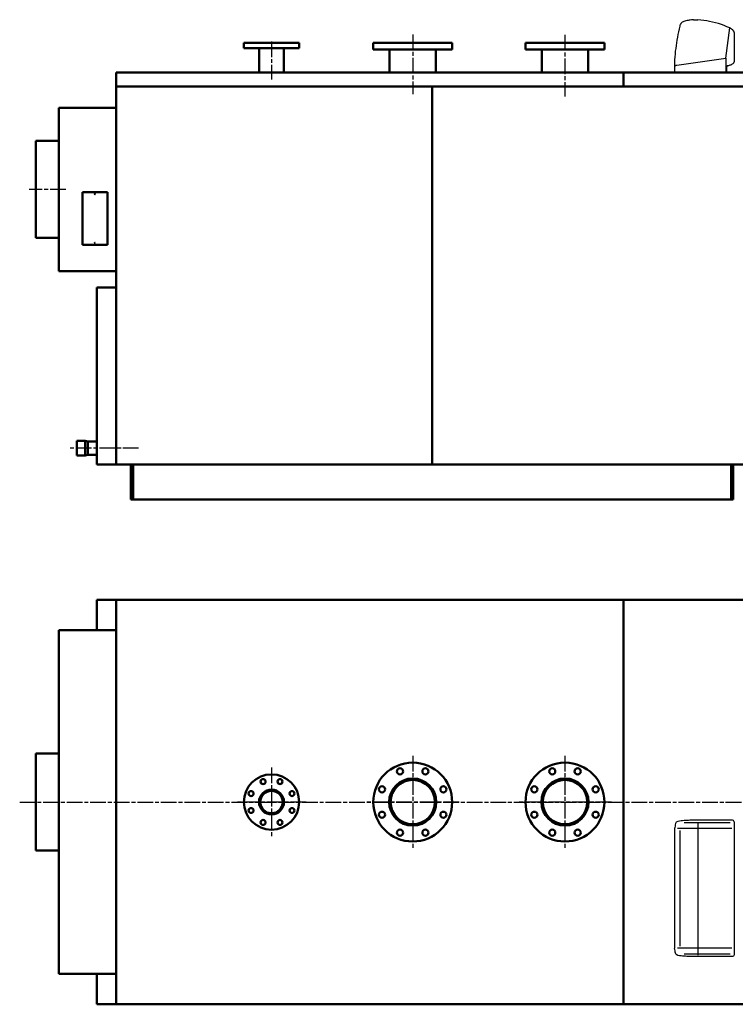
# Model space of a CAD drawing. Units: millimetres. Extents: x 1238 to 7669, y 1695 to 5264.
# Drawn here: x 2937 to 5522, y 1695 to 5254 of the extents above; entities that cross this region are included whole.
import ezdxf

# ---------------------------------------------------------------- set-up
doc = ezdxf.new("R2010")
doc.units = ezdxf.units.MM
doc.header["$LTSCALE"] = 10
doc.linetypes.add('CHAIN', pattern=[0.7087, 0.4724, -0.0591, 0.1181, -0.0591])
doc.layers.add('LIVELLO_1', color=7, linetype='Continuous')
for name, color, linetype, lineweight in [('Видимый контур (ГОСТ)', 7, 'Continuous', 50), ('Маркер центра (ГОСТ)', 7, 'Continuous', 25), ('Осевая линия (ГОСТ)', 7, 'Continuous', 25)]:
    doc.layers.add(name, color=color, linetype=linetype, lineweight=lineweight)

msp = doc.modelspace()

# ---------------------------------------------------------------- linework, layer by layer
at = {"linetype": 'Continuous'}
for p, q in [((5503.2, 2351.7), (5337.3, 2351.7)), ((5511.4, 2360.8), (5367.7, 2360.8)), ((5386.2, 2353.9), (5386.2, 1872.6)), ((5517.4, 2354.8), (5517.4, 1873.6)), ((5302.6, 2330.1), (5302.6, 1898.3)), ((5509.5, 2330.1), (5313, 2330.1)), ((5321.1, 2324), (5321.1, 1904.9)), ((5509.5, 1898.3), (5313, 1898.3)), ((5503.2, 1876.7), (5337.3, 1876.7)), ((5511.4, 1867.6), (5367.7, 1867.6))]:
    msp.add_line(p, q, dxfattribs=at)
msp.add_arc((5511.4, 2354.8), 6, 0, 90, dxfattribs=at)
at = {"linetype": 'Continuous', "extrusion": (0, 0, -1)}
msp.add_arc((-5511.4, 1873.6), 6, 180, 270, dxfattribs=at)
at = {"linetype": 'Continuous'}
for points in [[(5367.7, 2360.8), (5360.8, 2360.5), (5354, 2360.1), (5347.1, 2359.8), (5340.1, 2359.4), (5333.1, 2358.9), (5326.1, 2358.4), (5318.6, 2357.8), (5307, 2356.2), (5305.8, 2348.8), (5304.7, 2342.6), (5303.7, 2336.3), (5302.6, 2330.1)], [(5367.7, 1867.6), (5360.8, 1867.9), (5354, 1868.3), (5347.1, 1868.6), (5340.1, 1869), (5333.1, 1869.5), (5326.1, 1870), (5318.6, 1870.6), (5307, 1872.2), (5305.8, 1879.6), (5304.7, 1885.8), (5303.7, 1892.1), (5302.6, 1898.3)]]:
    msp.add_open_spline(points, degree=3, knots=[0, 0, 0, 0, 0.24744, 0.24744, 0.24744, 0.500835, 0.500835, 0.500835, 0.771378, 0.771378, 0.771378, 1, 1, 1, 1], dxfattribs=at)
at = {"layer": 'LIVELLO_1'}
for points, knots in [([(5339.7, 5248.5), (5339.7, 5248.5), (5336.4, 5247.5), (5336.4, 5247.5), (5336.4, 5247.5), (5336.4, 5247.5), (5333.1, 5246), (5333.1, 5246), (5333.1, 5246), (5333.1, 5246), (5330.2, 5244.3), (5330.2, 5244.3), (5330.2, 5244.3), (5330.2, 5244.3), (5327.7, 5241.9), (5327.7, 5241.9), (5327.7, 5241.9), (5327.7, 5241.9), (5325.3, 5239.4), (5325.3, 5239.4), (5325.3, 5239.4), (5325.3, 5239.4), (5323.4, 5236.5), (5323.4, 5236.5), (5323.4, 5236.5), (5323.4, 5236.5), (5321.9, 5233.2), (5321.9, 5233.2), (5321.9, 5233.2), (5321.9, 5233.2), (5320.8, 5229.9), (5320.8, 5229.9)], [0, 0, 0, 0, 0.125, 0.125, 0.125, 0.125, 0.25, 0.25, 0.25, 0.25, 0.375, 0.375, 0.375, 0.375, 0.5, 0.5, 0.5, 0.5, 0.625, 0.625, 0.625, 0.625, 0.75, 0.75, 0.75, 0.75, 0.875, 0.875, 0.875, 0.875, 1, 1, 1, 1]), ([(5371.2, 5253.4), (5371.2, 5253.4), (5367.2, 5253), (5367.2, 5253), (5367.2, 5253), (5367.2, 5253), (5363.3, 5252.6), (5363.3, 5252.6), (5363.3, 5252.6), (5363.3, 5252.6), (5359.3, 5252.2), (5359.3, 5252.2), (5359.3, 5252.2), (5359.3, 5252.2), (5355.3, 5251.6), (5355.3, 5251.6), (5355.3, 5251.6), (5355.3, 5251.6), (5351.4, 5250.9), (5351.4, 5250.9), (5351.4, 5250.9), (5351.4, 5250.9), (5347.4, 5250.3), (5347.4, 5250.3), (5347.4, 5250.3), (5347.4, 5250.3), (5343.6, 5249.4), (5343.6, 5249.4), (5343.6, 5249.4), (5343.6, 5249.4), (5339.7, 5248.6), (5339.7, 5248.6)], [0, 0, 0, 0, 0.125, 0.125, 0.125, 0.125, 0.25, 0.25, 0.25, 0.25, 0.375, 0.375, 0.375, 0.375, 0.5, 0.5, 0.5, 0.5, 0.625, 0.625, 0.625, 0.625, 0.75, 0.75, 0.75, 0.75, 0.875, 0.875, 0.875, 0.875, 1, 1, 1, 1]), ([(5371, 5253.3), (5371, 5253.3), (5372.9, 5253.4), (5372.9, 5253.4), (5372.9, 5253.4), (5372.9, 5253.4), (5374.8, 5253.5), (5374.8, 5253.5), (5374.8, 5253.5), (5374.8, 5253.5), (5376.6, 5253.5), (5376.6, 5253.5), (5376.6, 5253.5), (5376.6, 5253.5), (5378.5, 5253.5), (5378.5, 5253.5), (5378.5, 5253.5), (5378.5, 5253.5), (5380.3, 5253.5), (5380.3, 5253.5), (5380.3, 5253.5), (5380.3, 5253.5), (5382.1, 5253.5), (5382.1, 5253.5), (5382.1, 5253.5), (5382.1, 5253.5), (5384, 5253.4), (5384, 5253.4), (5384, 5253.4), (5384, 5253.4), (5385.9, 5253.3), (5385.9, 5253.3)], [0, 0, 0, 0, 0.125, 0.125, 0.125, 0.125, 0.25, 0.25, 0.25, 0.25, 0.375, 0.375, 0.375, 0.375, 0.5, 0.5, 0.5, 0.5, 0.625, 0.625, 0.625, 0.625, 0.75, 0.75, 0.75, 0.75, 0.875, 0.875, 0.875, 0.875, 1, 1, 1, 1]), ([(5514.8, 5213.7), (5514.8, 5213.7), (5513.4, 5215.3), (5513.4, 5215.3), (5513.4, 5215.3), (5513.4, 5215.3), (5511.9, 5216.9), (5511.9, 5216.9), (5511.9, 5216.9), (5511.9, 5216.9), (5510.3, 5218.2), (5510.3, 5218.2), (5510.3, 5218.2), (5510.3, 5218.2), (5508.7, 5219.6), (5508.7, 5219.6), (5508.7, 5219.6), (5508.7, 5219.6), (5507.2, 5220.7), (5507.2, 5220.7), (5507.2, 5220.7), (5507.2, 5220.7), (5505.4, 5221.9), (5505.4, 5221.9), (5505.4, 5221.9), (5505.4, 5221.9), (5503.6, 5223), (5503.6, 5223), (5503.6, 5223), (5503.6, 5223), (5501.7, 5223.9), (5501.7, 5223.9), (5501.7, 5223.9), (5501.7, 5223.9), (5491.7, 5228.3), (5491.7, 5228.3), (5491.7, 5228.3), (5491.7, 5228.3), (5481.6, 5232.3), (5481.6, 5232.3), (5481.6, 5232.3), (5481.6, 5232.3), (5471.3, 5235.9), (5471.3, 5235.9), (5471.3, 5235.9), (5471.3, 5235.9), (5460.9, 5239.2), (5460.9, 5239.2), (5460.9, 5239.2), (5460.9, 5239.2), (5450.3, 5242.2), (5450.3, 5242.2), (5450.3, 5242.2), (5450.3, 5242.2), (5439.8, 5244.9), (5439.8, 5244.9), (5439.8, 5244.9), (5439.8, 5244.9), (5429.1, 5247.1), (5429.1, 5247.1), (5429.1, 5247.1), (5429.1, 5247.1), (5418.4, 5249.2), (5418.4, 5249.2), (5418.4, 5249.2), (5418.4, 5249.2), (5407.6, 5250.9), (5407.6, 5250.9), (5407.6, 5250.9), (5407.6, 5250.9), (5396.7, 5252.3), (5396.7, 5252.3), (5396.7, 5252.3), (5396.7, 5252.3), (5385.9, 5253.3), (5385.9, 5253.3)], [0, 0, 0, 0, 0.052632, 0.052632, 0.052632, 0.052632, 0.105263, 0.105263, 0.105263, 0.105263, 0.157895, 0.157895, 0.157895, 0.157895, 0.210526, 0.210526, 0.210526, 0.210526, 0.263158, 0.263158, 0.263158, 0.263158, 0.315789, 0.315789, 0.315789, 0.315789, 0.368421, 0.368421, 0.368421, 0.368421, 0.421053, 0.421053, 0.421053, 0.421053, 0.473684, 0.473684, 0.473684, 0.473684, 0.526316, 0.526316, 0.526316, 0.526316, 0.578947, 0.578947, 0.578947, 0.578947, 0.631579, 0.631579, 0.631579, 0.631579, 0.684211, 0.684211, 0.684211, 0.684211, 0.736842, 0.736842, 0.736842, 0.736842, 0.789474, 0.789474, 0.789474, 0.789474, 0.842105, 0.842105, 0.842105, 0.842105, 0.894737, 0.894737, 0.894737, 0.894737, 0.947368, 0.947368, 0.947368, 0.947368, 1, 1, 1, 1]), ([(5320.8, 5229.8), (5320.8, 5229.8), (5318.5, 5220), (5318.5, 5220), (5318.5, 5220), (5318.5, 5220), (5316.3, 5210), (5316.3, 5210), (5316.3, 5210), (5316.3, 5210), (5314.3, 5199.9), (5314.3, 5199.9), (5314.3, 5199.9), (5314.3, 5199.9), (5312.4, 5189.8), (5312.4, 5189.8), (5312.4, 5189.8), (5312.4, 5189.8), (5310.7, 5179.7), (5310.7, 5179.7), (5310.7, 5179.7), (5310.7, 5179.7), (5309.1, 5169.7), (5309.1, 5169.7), (5309.1, 5169.7), (5309.1, 5169.7), (5307.6, 5159.7), (5307.6, 5159.7), (5307.6, 5159.7), (5307.6, 5159.7), (5306.4, 5149.5), (5306.4, 5149.5), (5306.4, 5149.5), (5306.4, 5149.5), (5305.1, 5139.2), (5305.1, 5139.2), (5305.1, 5139.2), (5305.1, 5139.2), (5304.2, 5129), (5304.2, 5129), (5304.2, 5129), (5304.2, 5129), (5303.2, 5118.9), (5303.2, 5118.9), (5303.2, 5118.9), (5303.2, 5118.9), (5302.7, 5108.8), (5302.7, 5108.8), (5302.7, 5108.8), (5302.7, 5108.8), (5302.1, 5098.6), (5302.1, 5098.6), (5302.1, 5098.6), (5302.1, 5098.6), (5301.7, 5088.2), (5301.7, 5088.2)], [0, 0, 0, 0, 0.071429, 0.071429, 0.071429, 0.071429, 0.142857, 0.142857, 0.142857, 0.142857, 0.214286, 0.214286, 0.214286, 0.214286, 0.285714, 0.285714, 0.285714, 0.285714, 0.357143, 0.357143, 0.357143, 0.357143, 0.428571, 0.428571, 0.428571, 0.428571, 0.5, 0.5, 0.5, 0.5, 0.571429, 0.571429, 0.571429, 0.571429, 0.642857, 0.642857, 0.642857, 0.642857, 0.714286, 0.714286, 0.714286, 0.714286, 0.785714, 0.785714, 0.785714, 0.785714, 0.857143, 0.857143, 0.857143, 0.857143, 0.928571, 0.928571, 0.928571, 0.928571, 1, 1, 1, 1]), ([(5517.1, 5210.7), (5517.1, 5210.7), (5515.7, 5212.6), (5515.7, 5212.6), (5515.7, 5212.6), (5515.7, 5212.6), (5514.1, 5214.5), (5514.1, 5214.5), (5514.1, 5214.5), (5514.1, 5214.5), (5512.3, 5216.4), (5512.3, 5216.4), (5512.3, 5216.4), (5512.3, 5216.4), (5510.4, 5218.2), (5510.4, 5218.2), (5510.4, 5218.2), (5510.4, 5218.2), (5508.5, 5219.7), (5508.5, 5219.7), (5508.5, 5219.7), (5508.5, 5219.7), (5506.6, 5221.1), (5506.6, 5221.1), (5506.6, 5221.1), (5506.6, 5221.1), (5504.4, 5222.4), (5504.4, 5222.4), (5504.4, 5222.4), (5504.4, 5222.4), (5502.2, 5223.7), (5502.2, 5223.7)], [0, 0, 0, 0, 0.125, 0.125, 0.125, 0.125, 0.25, 0.25, 0.25, 0.25, 0.375, 0.375, 0.375, 0.375, 0.5, 0.5, 0.5, 0.5, 0.625, 0.625, 0.625, 0.625, 0.75, 0.75, 0.75, 0.75, 0.875, 0.875, 0.875, 0.875, 1, 1, 1, 1]), ([(5517.9, 5207.8), (5517.9, 5207.8), (5517.9, 5208.3), (5517.9, 5208.3), (5517.9, 5208.3), (5517.9, 5208.3), (5517.9, 5208.7), (5517.9, 5208.7), (5517.9, 5208.7), (5517.9, 5208.7), (5517.9, 5208.9), (5517.9, 5208.9), (5517.9, 5208.9), (5517.9, 5208.9), (5517.8, 5209.3), (5517.8, 5209.3), (5517.8, 5209.3), (5517.8, 5209.3), (5517.7, 5209.8), (5517.7, 5209.8), (5517.7, 5209.8), (5517.7, 5209.8), (5517.5, 5210), (5517.5, 5210), (5517.5, 5210), (5517.5, 5210), (5517.2, 5210.4), (5517.2, 5210.4), (5517.2, 5210.4), (5517.2, 5210.4), (5517.1, 5210.7), (5517.1, 5210.7)], [0, 0, 0, 0, 0.125, 0.125, 0.125, 0.125, 0.25, 0.25, 0.25, 0.25, 0.375, 0.375, 0.375, 0.375, 0.5, 0.5, 0.5, 0.5, 0.625, 0.625, 0.625, 0.625, 0.75, 0.75, 0.75, 0.75, 0.875, 0.875, 0.875, 0.875, 1, 1, 1, 1]), ([(5303.2, 5088.2), (5303.2, 5088.2), (5304.2, 5088.4), (5304.2, 5088.4), (5304.2, 5088.4), (5304.2, 5088.4), (5305.1, 5088.4), (5305.1, 5088.4), (5305.1, 5088.4), (5305.1, 5088.4), (5306.1, 5088.5), (5306.1, 5088.5), (5306.1, 5088.5), (5306.1, 5088.5), (5307.1, 5088.6), (5307.1, 5088.6), (5307.1, 5088.6), (5307.1, 5088.6), (5308, 5088.8), (5308, 5088.8), (5308, 5088.8), (5308, 5088.8), (5308.8, 5088.9), (5308.8, 5088.9), (5308.8, 5088.9), (5308.8, 5088.9), (5309.8, 5089), (5309.8, 5089), (5309.8, 5089), (5309.8, 5089), (5310.7, 5089.2), (5310.7, 5089.2)], [0, 0, 0, 0, 0.125, 0.125, 0.125, 0.125, 0.25, 0.25, 0.25, 0.25, 0.375, 0.375, 0.375, 0.375, 0.5, 0.5, 0.5, 0.5, 0.625, 0.625, 0.625, 0.625, 0.75, 0.75, 0.75, 0.75, 0.875, 0.875, 0.875, 0.875, 1, 1, 1, 1]), ([(5487.8, 5114.8), (5487.8, 5114.8), (5487.8, 5062.4), (5487.8, 5062.4), (5487.8, 5062.4), (5487.8, 5062.4), (5490.8, 5062.4), (5490.8, 5062.4), (5490.8, 5062.4), (5490.8, 5062.4), (5490.8, 5082.6), (5490.8, 5082.6)], [0, 0, 0, 0, 0.333333, 0.333333, 0.333333, 0.333333, 0.666667, 0.666667, 0.666667, 0.666667, 1, 1, 1, 1]), ([(5495, 5087.5), (5495, 5087.5), (5498, 5088.1), (5498, 5088.1), (5498, 5088.1), (5498, 5088.1), (5500.9, 5088.9), (5500.9, 5088.9), (5500.9, 5088.9), (5500.9, 5088.9), (5503.6, 5089.9), (5503.6, 5089.9), (5503.6, 5089.9), (5503.6, 5089.9), (5506.5, 5091), (5506.5, 5091), (5506.5, 5091), (5506.5, 5091), (5508.9, 5092.3), (5508.9, 5092.3), (5508.9, 5092.3), (5508.9, 5092.3), (5511.5, 5093.8), (5511.5, 5093.8), (5511.5, 5093.8), (5511.5, 5093.8), (5514, 5095.6), (5514, 5095.6), (5514, 5095.6), (5514, 5095.6), (5516.2, 5097.5), (5516.2, 5097.5)], [0, 0, 0, 0, 0.125, 0.125, 0.125, 0.125, 0.25, 0.25, 0.25, 0.25, 0.375, 0.375, 0.375, 0.375, 0.5, 0.5, 0.5, 0.5, 0.625, 0.625, 0.625, 0.625, 0.75, 0.75, 0.75, 0.75, 0.875, 0.875, 0.875, 0.875, 1, 1, 1, 1]), ([(5516.3, 5097.5), (5516.3, 5097.5), (5516.7, 5097.9), (5516.7, 5097.9), (5516.7, 5097.9), (5516.7, 5097.9), (5517, 5098.3), (5517, 5098.3), (5517, 5098.3), (5517, 5098.3), (5517.2, 5098.7), (5517.2, 5098.7), (5517.2, 5098.7), (5517.2, 5098.7), (5517.5, 5099.3), (5517.5, 5099.3), (5517.5, 5099.3), (5517.5, 5099.3), (5517.8, 5099.7), (5517.8, 5099.7), (5517.8, 5099.7), (5517.8, 5099.7), (5517.9, 5100.2), (5517.9, 5100.2), (5517.9, 5100.2), (5517.9, 5100.2), (5517.9, 5100.6), (5517.9, 5100.6), (5517.9, 5100.6), (5517.9, 5100.6), (5517.9, 5101.2), (5517.9, 5101.2)], [0, 0, 0, 0, 0.125, 0.125, 0.125, 0.125, 0.25, 0.25, 0.25, 0.25, 0.375, 0.375, 0.375, 0.375, 0.5, 0.5, 0.5, 0.5, 0.625, 0.625, 0.625, 0.625, 0.75, 0.75, 0.75, 0.75, 0.875, 0.875, 0.875, 0.875, 1, 1, 1, 1]), ([(5301.7, 5087.7), (5301.7, 5087.7), (5301.7, 5084.5), (5301.7, 5084.5), (5301.7, 5084.5), (5301.7, 5084.5), (5301.7, 5081.4), (5301.7, 5081.4), (5301.7, 5081.4), (5301.7, 5081.4), (5301.9, 5078.3), (5301.9, 5078.3), (5301.9, 5078.3), (5301.9, 5078.3), (5301.9, 5075), (5301.9, 5075), (5301.9, 5075), (5301.9, 5075), (5301.9, 5072), (5301.9, 5072), (5301.9, 5072), (5301.9, 5072), (5302, 5068.9), (5302, 5068.9), (5302, 5068.9), (5302, 5068.9), (5302.1, 5065.7), (5302.1, 5065.7), (5302.1, 5065.7), (5302.1, 5065.7), (5302.1, 5062.6), (5302.1, 5062.6)], [0, 0, 0, 0, 0.125, 0.125, 0.125, 0.125, 0.25, 0.25, 0.25, 0.25, 0.375, 0.375, 0.375, 0.375, 0.5, 0.5, 0.5, 0.5, 0.625, 0.625, 0.625, 0.625, 0.75, 0.75, 0.75, 0.75, 0.875, 0.875, 0.875, 0.875, 1, 1, 1, 1]), ([(5495.1, 5087.5), (5495.1, 5087.5), (5494.2, 5087.4), (5494.2, 5087.4), (5494.2, 5087.4), (5494.2, 5087.4), (5493.4, 5087), (5493.4, 5087), (5493.4, 5087), (5493.4, 5087), (5492.7, 5086.5), (5492.7, 5086.5), (5492.7, 5086.5), (5492.7, 5086.5), (5492, 5085.9), (5492, 5085.9), (5492, 5085.9), (5492, 5085.9), (5491.5, 5085.1), (5491.5, 5085.1), (5491.5, 5085.1), (5491.5, 5085.1), (5491.1, 5084.3), (5491.1, 5084.3), (5491.1, 5084.3), (5491.1, 5084.3), (5490.8, 5083.6), (5490.8, 5083.6), (5490.8, 5083.6), (5490.8, 5083.6), (5490.8, 5082.6), (5490.8, 5082.6)], [0, 0, 0, 0, 0.125, 0.125, 0.125, 0.125, 0.25, 0.25, 0.25, 0.25, 0.375, 0.375, 0.375, 0.375, 0.5, 0.5, 0.5, 0.5, 0.625, 0.625, 0.625, 0.625, 0.75, 0.75, 0.75, 0.75, 0.875, 0.875, 0.875, 0.875, 1, 1, 1, 1])]:
    msp.add_open_spline(points, degree=3, knots=knots, dxfattribs=at)
for points in [[(5487.8, 5114.8), (5487.8, 5114.8), (5502.1, 5223.7), (5502.1, 5223.7)], [(5517.9, 5207.8), (5517.9, 5207.8), (5517.9, 5101.2), (5517.9, 5101.2)], [(5310.7, 5089.2), (5310.7, 5089.2), (5487.5, 5115.1), (5487.5, 5115.1)], [(5487.8, 5114.8), (5487.8, 5114.8), (5487.8, 5062.4), (5487.8, 5062.4)], [(5302.3, 5062.4), (5302.3, 5062.4), (5487.8, 5062.4), (5487.8, 5062.4)]]:
    msp.add_open_spline(points, degree=3, dxfattribs=at)
at = {"layer": 'Видимый контур (ГОСТ)'}
for p, q in [((3746.5, 5170.2), (3946.5, 5170.2)), ((3746.5, 5170.2), (3746.5, 5150.2)), ((3946.5, 5170.2), (3946.5, 5150.2)), ((4214, 5170.2), (4499, 5170.2)), ((4214, 5170.2), (4214, 5146.2)), ((4499, 5170.2), (4499, 5146.2)), ((4764, 5170.2), (5049, 5170.2)), ((4764, 5170.2), (4764, 5146.2)), ((5049, 5170.2), (5049, 5146.2)), ((3746.5, 5150.2), (3946.5, 5150.2)), ((3802.1, 5150.2), (3802.1, 5062.2)), ((3891, 5150.2), (3891, 5062.2)), ((4214, 5146.2), (4499, 5146.2)), ((4272.5, 5146.2), (4272.5, 5062.2)), ((4440.5, 5146.2), (4440.5, 5062.2)), ((4764, 5146.2), (5049, 5146.2)), ((4822.5, 5146.2), (4822.5, 5062.2)), ((4990.5, 5146.2), (4990.5, 5062.2)), ((5567.5, 5062.2), (3285.5, 5062.2)), ((3285.5, 3646.2), (3285.5, 5062.2)), ((3285.5, 5062.2), (3285.5, 5012.2)), ((3285.5, 5062.2), (5117.5, 5062.2)), ((5117.5, 5062.2), (5117.5, 5012.2)), ((3285.5, 5012.2), (3285.4, 5012.2)), ((3285.4, 4956.2), (3285.4, 5012.2)), ((5567.5, 5012.2), (3285.5, 5012.2)), ((3285.5, 5012.2), (3285.5, 3646.2)), ((3285.5, 5012.2), (5117.5, 5012.2)), ((4426.5, 5012.2), (3285.5, 5012.2)), ((3285.5, 5012.2), (3285.5, 3646.2)), ((4426.5, 3646.2), (4426.5, 5012.2)), ((3285.5, 4956.2), (3285.4, 4956.2)), ((3285.5, 4935.2), (3078.5, 4935.2)), ((3078.5, 4345.2), (3078.5, 4935.2)), ((3285.5, 4857.7), (3285.4, 4857.7)), ((3285.4, 4857.7), (3285.4, 4843.7)), ((3285.5, 4843.7), (3285.4, 4843.7)), ((3285.4, 4843.7), (3285.4, 4841.6)), ((3285.5, 4841.6), (3285.4, 4841.6)), ((3285.4, 4841.6), (3285.4, 4828.9)), ((2995.5, 4815.2), (2995.5, 4465.2)), ((3078.5, 4815.2), (2995.5, 4815.2)), ((3285.5, 4828.9), (3285.4, 4828.9)), ((3285.4, 4828.9), (3285.4, 4826.7)), ((3285.5, 4826.7), (3285.4, 4826.7)), ((3285.4, 4826.7), (3285.4, 4812.7)), ((3285.5, 4812.7), (3285.4, 4812.7)), ((3253.5, 4630.2), (3163.5, 4630.2)), ((3163.5, 4630.2), (3163.5, 4440.2)), ((3253.5, 4440.2), (3253.5, 4630.2)), ((3078.5, 4465.2), (2995.5, 4465.2)), ((3163.5, 4440.2), (3253.5, 4440.2)), ((3285.5, 4345.2), (3078.5, 4345.2)), ((3285.5, 4286.2), (3215.5, 4286.2)), ((3215.5, 3646.2), (3215.5, 4286.2)), ((3285.5, 4286.2), (3285.5, 3646.2)), ((3143.5, 3679.2), (3143.5, 3731.2)), ((3173.5, 3731.2), (3143.5, 3731.2)), ((3173.5, 3731.2), (3173.5, 3679.2)), ((3183.5, 3729.2), (3173.5, 3731.2)), ((3183.5, 3681.2), (3183.5, 3729.2)), ((3183.5, 3729.2), (3215.5, 3729.2)), ((3173.5, 3679.2), (3143.5, 3679.2)), ((3183.5, 3681.2), (3173.5, 3679.2)), ((3183.5, 3681.2), (3215.5, 3681.2)), ((3285.5, 3646.2), (3215.5, 3646.2)), ((5567.5, 3646.2), (3285.5, 3646.2)), ((5567.5, 3646.2), (3285.5, 3646.2)), ((3285.5, 3646.2), (4426.5, 3646.2)), ((3338.5, 3520.2), (3338.5, 3646.2)), ((3338.5, 3646.2), (3338.5, 3520.2)), ((3346.5, 3520.2), (3346.5, 3646.2)), ((5506.5, 3520.2), (5506.5, 3646.2)), ((5514.5, 3520.2), (5514.5, 3646.2)), ((5514.5, 3646.2), (5514.5, 3520.2)), ((3338.5, 3520.2), (5514.5, 3520.2)), ((3338.5, 3520.2), (3346.5, 3520.2)), ((5514.5, 3520.2), (5506.5, 3520.2)), ((3285.5, 3157.3), (3215.5, 3157.3)), ((3215.5, 3047.3), (3215.5, 3157.3)), ((3285.5, 3157.3), (5567.5, 3157.3)), ((3285.5, 1695.3), (3285.5, 3157.3)), ((3285.5, 3157.3), (5117.5, 3157.3)), ((3285.5, 3157.3), (3285.5, 1695.3)), ((5117.5, 3157.3), (5117.5, 1695.3)), ((3285.5, 3127.3), (3285.4, 3127.3)), ((3285.4, 1725.3), (3285.4, 3127.3)), ((3285.4, 3047.3), (3078.5, 3047.3)), ((3078.5, 1805.3), (3078.5, 3047.3)), ((2995.5, 2601.3), (2995.5, 2251.3)), ((3078.5, 2601.3), (2995.5, 2601.3)), ((3078.5, 2251.3), (2995.5, 2251.3)), ((3285.4, 1805.3), (3078.5, 1805.3)), ((3215.5, 1695.3), (3215.5, 1805.3)), ((3285.5, 1725.3), (3285.4, 1725.3)), ((3285.5, 1695.3), (3215.5, 1695.3)), ((5567.5, 1695.3), (3285.5, 1695.3)), ((3285.5, 1695.3), (5117.5, 1695.3))]:
    msp.add_line(p, q, dxfattribs=at)
for centre, radius in [((3208.5, 4623.2), 0.5), ((3208.5, 4447.2), 0.5), ((4356.5, 2426.3), 142.5), ((4906.5, 2426.3), 142.5), ((3846.5, 2426.3), 100), ((4310.6, 2537.2), 11), ((4402.5, 2537.2), 11), ((4860.6, 2537.2), 11), ((4952.5, 2537.2), 11), ((3815.9, 2500.2), 9), ((3877.2, 2500.2), 9), ((4356.5, 2426.3), 85), ((4356.5, 2426.3), 80), ((4906.5, 2426.3), 85), ((4906.5, 2426.3), 80), ((3772.6, 2456.9), 9), ((3846.5, 2426.3), 45), ((3846.5, 2426.3), 40.4), ((3920.4, 2456.9), 9), ((4245.7, 2472.3), 11), ((4467.4, 2472.3), 11), ((4795.7, 2472.3), 11), ((5017.4, 2472.3), 11), ((3772.6, 2395.7), 9), ((3920.4, 2395.7), 9), ((4245.7, 2380.4), 11), ((4467.4, 2380.4), 11), ((4795.7, 2380.4), 11), ((5017.4, 2380.4), 11), ((3815.9, 2352.4), 9), ((3877.2, 2352.4), 9), ((4310.6, 2315.5), 11), ((4402.5, 2315.5), 11), ((4860.6, 2315.5), 11), ((4952.5, 2315.5), 11)]:
    msp.add_circle(centre, radius, dxfattribs=at)
at = {"layer": 'Маркер центра (ГОСТ)', "linetype": 'CHAIN', "ltscale": 11.993792}
for p, q in [((4356.5, 2593.8), (4356.5, 2258.8)), ((4906.5, 2593.8), (4906.5, 2258.8)), ((3846.5, 2551.3), (3846.5, 2301.3)), ((3971.5, 2426.3), (3721.5, 2426.3)), ((4524, 2426.3), (4189, 2426.3)), ((5074, 2426.3), (4739, 2426.3))]:
    msp.add_line(p, q, dxfattribs=at)
at = {"layer": 'Осевая линия (ГОСТ)', "linetype": 'CHAIN', "ltscale": 11.993792}
for p, q in [((4356.5, 5200.6), (4356.5, 4984.8)), ((4906.5, 5198.3), (4906.5, 4975.7)), ((3846.5, 5175.2), (3846.5, 5037.2)), ((3103.5, 4640.2), (2970.5, 4640.2)), ((3366.6, 3705.2), (3118.5, 3705.2)), ((2936.9, 2426.3), (5815.8, 2426.3))]:
    msp.add_line(p, q, dxfattribs=at)

doc.saveas('drawing.dxf')
